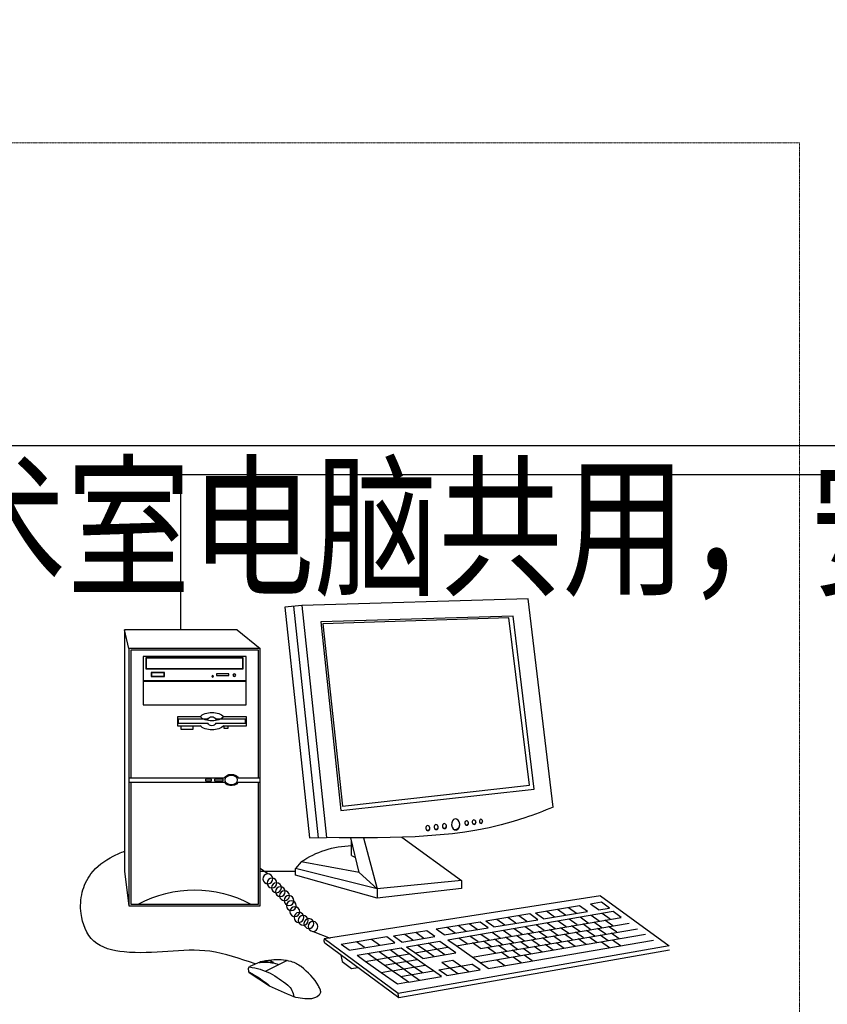
# Model space of a CAD drawing. Units: inches. Extents: x 14 to 81178, y 6 to 56572.
# Drawn here: x 17129 to 20713, y 24471 to 28838 of the extents above; entities that cross this region are included whole.
import ezdxf

# ---------------------------------------------------------------- set-up
doc = ezdxf.new("R2010")
doc.units = ezdxf.units.IN
doc.header["$MEASUREMENT"] = 0
doc.linetypes.add('DASHED2', pattern=[0.375, 0.25, -0.125])
for name, color, linetype in [('2545', 2, 'Continuous'), ('会议系统', 7, 'Continuous'), ('公共广播', 7, 'Continuous'), ('安防说明文字', 52, 'Continuous')]:
    doc.layers.add(name, color=color, linetype=linetype)
doc.layers.add('点画线', color=179, linetype='DASHED2', lineweight=13)
doc.styles.add('3.5字', font='bzxw.shx', dxfattribs={"width": 0.7, "height": 350, "bigfont": 'bzhz.shx'})

# ---------------------------------------------------------------- blocks, each defined once
blk = doc.blocks.new('电脑22')
at = {"layer": '公共广播', "color": 0}
for p, q in [((-841.7, -78.8), (-738.5, 774.4)), ((-738.5, 774.4), (187.5, 746.6)), ((187.5, 746.6), (86.4, -203.3)), ((222.6, 743.1), (121.6, -203.9)), ((257.7, 739.6), (156.7, -204.5)), ((187.5, 746.6), (257.7, 739.6)), ((-763.6, -4.9), (-676.8, 702.5)), ((-744.1, 10.6), (-659.4, 696)), ((-676.8, 702.5), (110, 679)), ((-659.4, 696), (101.5, 671.7)), ((101.5, 671.7), (21.1, -74.7)), ((110, 679), (27.6, -92.2)), ((452.3, 646.2), (358.2, 570.5)), ((452.3, 646.2), (913.8, 646.2)), ((895.8, 570.5), (913.8, 646.2)), ((913.8, 646.2), (913.8, -342.5)), ((358.2, -482.4), (358.2, 570.5)), ((358.2, 570.5), (895.8, 570.5)), ((895.8, 570.5), (895.8, -482.4)), ((365.2, 563.6), (888.8, 563.6)), ((365.2, 40.6), (365.2, 563.6)), ((415.9, 339.7), (415.9, 537.3)), ((415.9, 537.3), (838.1, 537.3)), ((427.8, 487.5), (427.8, 532.3)), ((427.8, 532.3), (826.2, 532.3)), ((429.2, 488.9), (429.2, 530.9)), ((429.2, 530.9), (824.8, 530.9)), ((824.8, 530.9), (824.8, 488.9)), ((826.2, 532.3), (826.2, 487.5)), ((838.1, 537.3), (838.1, 339.7)), ((888.8, 563.6), (888.8, 40.6)), ((826.2, 487.5), (427.8, 487.5)), ((824.8, 488.9), (429.2, 488.9)), ((486.4, 459.4), (486.4, 467)), ((486.4, 467), (537.7, 467)), ((537.7, 459.4), (486.4, 459.4)), ((537.7, 467), (537.7, 459.4)), ((750.3, 455.7), (750.3, 471.7)), ((750.3, 471.7), (805.2, 471.7)), ((805.2, 455.7), (750.3, 455.7)), ((751.7, 457.1), (751.7, 470.3)), ((751.7, 470.3), (803.8, 470.3)), ((803.8, 457.1), (751.7, 457.1)), ((803.8, 470.3), (803.8, 457.1)), ((805.2, 471.7), (805.2, 455.7)), ((838.1, 440), (415.9, 440)), ((838.1, 437), (415.9, 437)), ((838.1, 339.7), (415.9, 339.7)), ((415, 291.3), (507.9, 291.3)), ((415, 254.4), (415, 291.3)), ((604.5, 291.3), (697.4, 291.3)), ((697.4, 291.3), (697.4, 254.4)), ((507.9, 254.4), (415, 254.4)), ((418.5, 280.8), (539.6, 280.8)), ((418.5, 264.9), (418.5, 280.8)), ((539.6, 264.9), (418.5, 264.9)), ((489, 244.6), (489, 252.5)), ((489, 252.5), (507.4, 252.5)), ((507.4, 244.6), (489, 244.6)), ((507.4, 252.5), (507.4, 244.6)), ((572.9, 280.8), (693.9, 280.8)), ((693.9, 264.9), (572.9, 264.9)), ((697.4, 254.4), (604.5, 254.4)), ((634.5, 254.4), (634.5, 238.8)), ((682.5, 254.4), (634.5, 254.4)), ((682.5, 238.8), (682.5, 254.4)), ((693.9, 280.8), (693.9, 264.9)), ((634.5, 238.8), (682.5, 238.8)), ((448.5, 40.6), (358.2, 40.6)), ((895.8, 40.6), (505.4, 40.6)), ((21.1, -74.7), (-744.1, 10.6)), ((448.5, 23.9), (358.2, 23.9)), ((365.2, -475.4), (365.2, 23.9)), ((895.8, 23.9), (505.4, 23.9)), ((509.4, 28.3), (509.4, 36.2)), ((509.4, 36.2), (546.2, 36.2)), ((546.2, 28.3), (509.4, 28.3)), ((546.2, 36.2), (546.2, 28.3)), ((558, 28.3), (558, 36.2)), ((558, 36.2), (582.1, 36.2)), ((582.1, 28.3), (558, 28.3)), ((582.1, 36.2), (582.1, 28.3)), ((888.8, 23.9), (888.8, -475.4)), ((27.6, -92.2), (-763.6, -4.9)), ((-221, -202.3), (-465.8, -378.7)), ((-64.6, -204.6), (-120.9, -413.3)), ((-46.5, -345.9), (-12.3, -204.3)), ((-15.2, -276.5), (-15.2, -216.4)), ((156.7, -204.5), (86.4, -203.3)), ((86.4, -203.3), (86.4, -203.3)), ((-15.2, -276.5), (-31.9, -285.2)), ((-46.5, -345.9), (191, -302.8)), ((191, -302.8), (214.4, -329.7)), ((-120.9, -413.3), (214.4, -329.7)), ((-120.9, -413.3), (-46.5, -345.9)), ((-120.9, -452), (214.4, -357.4)), ((214.4, -357.4), (214.4, -329.7)), ((358.2, -341.1), (214.4, -341.1)), ((327.3, -352.3), (358.2, -330.2)), ((913.8, -342.5), (895.8, -482.4)), ((-465.8, -378.7), (-465.8, -412.3)), ((-465.8, -378.7), (-120.9, -413.3)), ((-1034.6, -441.6), (-1315.7, -646.6)), ((-1034.6, -441.6), (95.8, -618.3)), ((-465.8, -412.3), (-120.9, -452)), ((-120.9, -413.3), (-120.9, -452)), ((-1072.3, -491.9), (-1039.5, -468.3)), ((-1039.5, -468.3), (-994.3, -475.6)), ((-1027.1, -499.2), (-994.3, -475.6)), ((-982, -506.6), (-949.1, -482.9)), ((-949.1, -482.9), (-768.5, -512.3)), ((895.8, -482.4), (358.2, -482.4)), ((888.8, -475.4), (365.2, -475.4)), ((-1120, -529.9), (-1086.9, -506.5)), ((-1086.9, -506.5), (-410.4, -622.7)), ((-1074.9, -537.6), (-1041.8, -514.3)), ((-1027.1, -499.2), (-1072.3, -491.9)), ((-1029.8, -545.4), (-996.7, -522)), ((-801.3, -535.9), (-982, -506.6)), ((-936.8, -513.9), (-904, -490.3)), ((-891.6, -521.3), (-858.8, -497.6)), ((-846.4, -528.6), (-813.6, -505)), ((-801.3, -535.9), (-768.5, -512.3)), ((-778.7, -539.6), (-745.9, -516)), ((-745.9, -516), (-565.2, -545.3)), ((-733.5, -547), (-700.7, -523.3)), ((-544.1, -657.8), (-1153, -553.2)), ((-443.4, -646), (-1120, -529.9)), ((-1085.3, -564.9), (-1052.3, -541.5)), ((-1040.2, -572.6), (-1007.2, -549.3)), ((-995.1, -580.3), (-962.1, -557)), ((-984.6, -553.1), (-951.6, -529.8)), ((-939.5, -560.9), (-906.5, -537.5)), ((-894.4, -568.6), (-861.4, -545.3)), ((-849.3, -576.4), (-816.3, -553)), ((-804.2, -584.1), (-771.2, -560.7)), ((-598, -569), (-778.7, -539.6)), ((-688.3, -554.3), (-655.5, -530.7)), ((-643.2, -561.6), (-610.3, -538)), ((-598, -569), (-565.2, -545.3)), ((-575.4, -572.7), (-542.6, -549)), ((-542.6, -549), (-361.9, -578.4)), ((-530.2, -580), (-497.4, -556.3)), ((-485.1, -587.3), (-452.2, -563.7)), ((-1219.1, -600), (-542.5, -716.1)), ((-509.4, -692.7), (-1186, -576.6)), ((-1111.9, -618.3), (-1078.9, -595)), ((-1101.5, -591.1), (-1068.4, -567.8)), ((-1066.8, -626.1), (-1033.8, -602.7)), ((-1056.3, -598.9), (-1023.3, -575.5)), ((-1011.2, -606.6), (-978.2, -583.3)), ((-966.1, -614.3), (-933.1, -591)), ((-950, -588.1), (-917, -564.7)), ((-921, -622.1), (-888, -598.7)), ((-904.9, -595.8), (-871.9, -572.5)), ((-859.8, -603.6), (-826.8, -580.2)), ((-814.7, -611.3), (-781.7, -588)), ((-769.6, -619.1), (-736.6, -595.7)), ((-759.1, -591.8), (-726.1, -568.5)), ((-724.5, -626.8), (-691.5, -603.5)), ((-714, -599.6), (-681, -576.2)), ((-668.9, -607.3), (-635.9, -584)), ((-623.8, -615.1), (-590.8, -591.7)), ((-578.7, -622.8), (-545.7, -599.5)), ((-394.7, -602), (-575.4, -572.7)), ((-440.4, -594.6), (-407.4, -571.2)), ((-394.7, -602), (-361.9, -578.4)), ((-356.4, -608.8), (-323.6, -585.2)), ((-323.6, -585.2), (-188.1, -607.2)), ((-311.2, -616.2), (-278.4, -592.5)), ((-266.1, -623.5), (-233.2, -599.9)), ((142.1, -587.3), (71.9, -614.6)), ((-575.5, -739.4), (-1252.1, -623.3)), ((-1116.8, -646.5), (-1083.7, -623.2)), ((-1071.7, -654.3), (-1038.6, -630.9)), ((-1021.7, -633.8), (-988.7, -610.5)), ((-976.6, -641.6), (-943.6, -618.2)), ((-931.5, -649.3), (-898.5, -626)), ((-886.4, -657.1), (-853.4, -633.7)), ((-875.9, -629.8), (-842.9, -606.5)), ((-841.3, -664.8), (-808.3, -641.4)), ((-830.8, -637.6), (-797.8, -614.2)), ((-785.7, -645.3), (-752.7, -622)), ((-740.6, -653.1), (-707.6, -629.7)), ((-695.5, -660.8), (-662.5, -637.5)), ((-679.4, -634.5), (-646.4, -611.2)), ((-634.3, -642.3), (-601.3, -618.9)), ((-589.2, -650), (-556.1, -626.7)), ((-544.1, -657.8), (-511, -634.4)), ((-533.6, -630.6), (-500.6, -607.2)), ((-488.5, -638.3), (-455.5, -614.9)), ((-443.4, -646), (-410.4, -622.7)), ((-409.6, -651.8), (-376.5, -628.5)), ((-376.5, -628.5), (-241.2, -651.7)), ((-364.4, -659.6), (-331.4, -636.2)), ((-220.9, -630.9), (-356.4, -608.8)), ((-319.3, -667.3), (-286.3, -644)), ((-220.9, -630.9), (-188.1, -607.2)), ((-208.9, -859.1), (93.1, -635.3)), ((-206.2, -842.2), (95.8, -618.3)), ((-192.8, -633.7), (-160, -610.1)), ((-6.5, -664), (-192.8, -633.7)), ((-160, -610.1), (26.4, -640.4)), ((-130.7, -643.8), (-97.9, -620.2)), ((-68.6, -653.9), (-35.8, -630.3)), ((-6.5, -664), (26.4, -640.4)), ((-1318.3, -663.6), (-208.9, -859.1)), ((-1315.7, -646.6), (-206.2, -842.2)), ((-796.2, -672.5), (-763.2, -649.2)), ((-751.1, -680.3), (-718.1, -656.9)), ((-706, -688), (-673, -664.7)), ((-660.9, -695.8), (-627.8, -672.4)), ((-650.4, -668.5), (-617.4, -645.2)), ((-605.3, -676.3), (-572.3, -652.9)), ((-509.4, -692.7), (-476.4, -669.4)), ((-476.4, -669.4), (-443.4, -646)), ((-442.6, -675.2), (-409.6, -651.8)), ((-307.3, -698.4), (-442.6, -675.2)), ((-274.2, -675.1), (-409.6, -651.8)), ((-397.5, -682.9), (-364.4, -659.6)), ((-352.4, -690.7), (-319.3, -667.3)), ((-307.3, -698.4), (-274.2, -675.1)), ((-284.7, -702.3), (-251.7, -678.9)), ((-274.2, -675.1), (-241.2, -651.7)), ((-251.7, -678.9), (-218.7, -655.6)), ((-71.3, -709.9), (-251.7, -678.9)), ((-218.7, -655.6), (-38.2, -686.6)), ((-206.6, -686.7), (-173.5, -663.3)), ((-161.5, -694.4), (-128.4, -671.1)), ((-116.4, -702.2), (-83.3, -678.8)), ((27.8, -682.9), (23.3, -711.2)), ((-755.9, -708.5), (-722.9, -685.1)), ((-710.8, -716.2), (-677.8, -692.9)), ((-643.2, -727.8), (-610.1, -704.5)), ((-575.5, -739.4), (-542.5, -716.1)), ((-542.5, -716.1), (-509.4, -692.7)), ((-541.7, -745.3), (-508.6, -721.9)), ((-373.3, -745.1), (-508.6, -721.9)), ((-463.5, -729.6), (-430.5, -706.3)), ((-430.5, -706.3), (-385.4, -714)), ((-418.4, -737.4), (-385.4, -714)), ((-317.7, -725.6), (-284.7, -702.3)), ((-149.4, -725.5), (-284.7, -702.3)), ((-272.6, -733.4), (-239.6, -710)), ((-239.6, -710), (-206.6, -686.7)), ((-227.5, -741.1), (-194.5, -717.8)), ((-194.5, -717.8), (-161.5, -694.4)), ((-149.4, -725.5), (-116.4, -702.2)), ((-137.3, -756.6), (-71.3, -709.9)), ((-71.3, -709.9), (-38.2, -686.6)), ((23.3, -711.2), (-15.9, -739.8)), ((247.8, -706.9), (335.8, -749.7)), ((304.2, -715.8), (282.5, -723)), ((359.4, -712.7), (400.8, -731.2)), ((-406.4, -768.5), (-541.7, -745.3)), ((-496.6, -753), (-463.5, -729.6)), ((-451.5, -760.7), (-418.4, -737.4)), ((-406.4, -768.5), (-373.3, -745.1)), ((-383.8, -772.4), (-350.8, -749)), ((-350.8, -749), (-317.7, -725.6)), ((-215.5, -772.2), (-350.8, -749)), ((-182.4, -748.9), (-317.7, -725.6)), ((-305.7, -756.7), (-272.6, -733.4)), ((-293.6, -787.8), (-260.6, -764.5)), ((-260.6, -764.5), (-227.5, -741.1)), ((-215.5, -772.2), (-182.4, -748.9)), ((-203.4, -803.3), (-137.3, -756.6)), ((-182.4, -748.9), (-149.4, -725.5)), ((-182.4, -748.9), (-137.3, -756.6)), ((-15.9, -739.8), (-41.9, -735.4)), ((320.4, -811), (403.6, -757.1)), ((403.6, -757.1), (406.5, -741.9)), ((-248.5, -795.6), (-383.8, -772.4)), ((-248.5, -795.6), (-215.5, -772.2)), ((-248.5, -795.6), (-203.4, -803.3)), ((-208.9, -859.1), (-206.2, -842.2))]:
    blk.add_line(p, q, dxfattribs=at)
for centre, major_axis, ratio, start_param, end_param in [((464.3, 461.3), (-0.03, 5.62), 1, 2.351311, 8.634496), ((464.3, 461.3), (-0.02, 4.23), 1, 2.351889, 8.635074), ((553.1, 456.4), (-2.46, 2.46), 1, 1.570796328468906, 7.853981635648492), ((553.1, 456.4), (-1.97, 1.97), 1, 1.570796328460728, 7.853981635640314), ((556.2, 272.9), (-56.5, 0), 0.629256, 3.686088, 5.73869), ((556.2, 309.7), (56.5, 0), 0.629256, 3.686088, 5.73869), ((556.2, 272.9), (0.1, 18.4), 1, -1.123096, 1.129277), ((556.2, 272.9), (56.5, 0), 0.629256, 3.686088, 5.73869), ((556.2, 272.9), (0, 18.4), 1, 2.014501, 4.266874), ((477, 32.3), (26.3, 0), 0.720419, 1.570796326799893, 7.853981633979479), ((-545.7, -136.9), (0.91, 8.25), 0.81532, 1.57079632507262, 7.853981632252206), ((-544.6, -136.2), (0.91, 8.25), 0.81532, 0.68875, 3.652094), ((-517.5, -140.3), (1.01, 9.16), 0.81532, 1.570796325142236, 7.853981632321822), ((-516.4, -139.6), (1.01, 9.16), 0.81532, 0.679817, 3.661027), ((-487, -144), (1.01, 9.16), 0.81532, 1.570796324997226, 7.853981632176811), ((-486, -143.2), (1.01, 9.16), 0.81532, 0.679817, 3.661027), ((-441.9, -149.7), (2.5, 22.7), 0.730145, 1.570796325657138, 7.853981632836724), ((-440.8, -149), (2.5, 22.7), 0.730145, 0.584223, 3.656016), ((-395.9, -156.6), (1.1, 10.2), 0.81532, 1.57079632505282, 7.853981632232406), ((-394.8, -155.9), (1.1, 10.2), 0.81532, 0.671783, 3.669061), ((-362, -160.6), (1.1, 10.2), 0.81532, 1.570796324890604, 7.85398163207019), ((-361, -159.9), (1.1, 10.2), 0.81532, 0.671783, 3.669061), ((-328.2, -164.7), (1.1, 10.2), 0.81532, 1.570796325006022, 7.853981632185607), ((-327.1, -164), (1.1, 10.2), 0.81532, 0.671783, 3.669061), ((-24.5, -617.7), (0, 381.6), 1, -0.600035, -0.024304), ((327.3, -372.4), (0.1, 20.1), 1, 1.508552, 7.791737), ((291.7, -408.8), (0, 20.1), 1, 1.585093, 7.868278), ((310.3, -389.3), (0, 20.1), 1, 1.585055, 7.86824), ((627, -906), (0, 488.4), 1, -0.491391, 0.491429), ((240.3, -461), (0, 20.1), 1, 1.585024, 7.868209), ((258.9, -441.5), (0, 20.1), 1, 1.552013347748334, 7.83519865492792), ((275.8, -424.6), (0, 20.1), 1, 1.552881389262008, 7.836066696441593), ((230.9, -482.1), (0, 20.1), 1, 1.552915, 7.8361), ((182.7, -542.2), (0, 20.1), 1, 1.534627, 7.817812), ((199.6, -530.4), (0, 20.1), 1, 1.551704, 7.834889), ((216.6, -506.7), (0, 20.1), 1, 1.552913334036179, 7.836098641215765), ((142.1, -567.2), (0, 20.1), 1, 1.585879, 7.869064), ((159.1, -555.3), (0, 20.1), 1, 1.585093, 7.868278), ((82, -624.8), (0, 15.2), 1, 3.957922, 5.155733), ((272.7, -841.6), (-0.4, 137.8), 1, 0.292068, 0.64129), ((287.3, -904.5), (0, 202.3), 1, -0.125443, 0.273421), ((323, -726.3), (0, 20.9), 1, -0.654657, 0.865559), ((295.6, -920), (0.3, 216.9), 1, -0.297379, -0.077222), ((328.4, -764.4), (0, 52.2), 1, -0.132675, 0.212584), ((608.8, -1258.6), (-3.8, 579.1), 1, 0.521464, 0.671698), ((444.1, -1027.2), (0, 297.3), 1, 0.138692, 0.441521), ((601.9, -1136.1), (0.2, 430.9), 1, 0.476804, 0.72148), ((396.5, -740.4), (-0.1, 10.1), 1, 4.549591, 5.842087), ((290.4, -860.9), (0, 69.7), 1, 0.701092, 1.485172), ((-241.3, 324.6), (-3.5, 1266.9), 1, 3.512364, 3.598215), ((156.5, -631.2), (0, 232.8), 1, 3.108975, 3.422273)]:
    blk.add_ellipse(centre, major_axis=major_axis, ratio=ratio, start_param=start_param, end_param=end_param, dxfattribs=at)
for points, knots in [([(505.4, 40.6), (502.9, 45.5), (498.3, 49.5), (485.1, 55.5), (475.6, 56.3), (459, 52.1), (451.8, 47.2), (448.5, 40.6)], [3.490353, 3.490353, 3.490353, 3.490353, 4.146524, 4.146524, 5.050336, 5.050336, 5.934733, 5.934733, 5.934733, 5.934733]), ([(448.5, 23.9), (448.9, 23), (449.5, 22.2), (456.3, 12.3), (469.9, 7.8), (490, 10.6), (497.4, 13.9), (503.4, 20.6), (504.5, 22.2), (505.4, 23.9)], [6.631213, 6.631213, 6.631213, 6.631213, 6.749624, 6.749624, 8.035223, 8.035223, 8.847, 8.847, 9.075587, 9.075587, 9.075587, 9.075587]), ([(-841.7, -78.8), (-803, -94.2), (-511.1, -210.3), (-191.1, -206.6), (86.4, -203.3)], [0, 0, 0, 0, 367.82347, 2774.199059, 2774.199059, 2774.199059, 2774.199059]), ([(378.8, -720.5), (440.4, -698.8), (614.5, -637.5), (837.1, -695.2), (1052.4, -645.6), (1097.8, -526), (1092.7, -427.9), (1051.9, -337.8), (980.9, -287.7), (929.6, -264.9), (913.8, -258.7)], [0, 0, 0, 0, 2.749562, 7.779143, 9.66687, 11.436661, 12.678538, 13.8631, 15.533265, 16.262929, 16.262929, 16.262929, 16.262929]), ([(362.8, -714.3), (357, -713.9), (347.9, -713.3), (333.7, -713.1), (323, -712.8), (314.1, -715), (309.2, -716), (305.9, -716.8), (303.6, -714.7), (305.5, -713.7), (306.5, -713.1), (307, -712.9)], [0, 0, 0, 0, 0.2477583, 0.3912744, 0.608585, 0.7056244, 0.7825168, 0.8229399, 0.8507715, 0.876991, 0.8950774, 0.8950774, 0.8950774, 0.8950774]), ([(307.1, -712.7), (306.9, -713.2), (305.2, -717.4), (311.7, -715.2), (317.4, -713.3)], [0, 0, 0, 0, 4.305936, 36.287664, 36.287664, 36.287664, 36.287664]), ([(335.7, -709.7), (336.7, -710.8), (338.3, -712.5), (336.2, -712.6), (335.3, -712.6)], [0, 0, 0, 0, 8.821348, 14.758399, 14.758399, 14.758399, 14.758399]), ([(113, -824.8), (115.1, -820.1), (131.9, -783), (162.9, -755.4), (190, -731.3)], [0, 0, 0, 0, 45.846781, 358.882452, 358.882452, 358.882452, 358.882452]), ([(113, -824.8), (112.1, -830.3), (109, -851.2), (132, -858.5), (148.9, -863.9)], [0, 0, 0, 0, 46.198637, 174.517021, 174.517021, 174.517021, 174.517021])]:
    blk.add_open_spline(points, degree=3, knots=knots, dxfattribs=at)
blk.add_open_spline([(335.4, -709.4), (343.2, -710.2), (350.7, -711.1), (358.1, -712.1)], degree=3, dxfattribs=at)

msp = doc.modelspace()

# ---------------------------------------------------------------- linework, layer by layer
at = {"layer": '2545', "color": 3, "ltscale": 0.1}
for points in [[(24478.9, 29110.2), (24478.9, 31535.1), (21184.5, 31535.1), (21184.5, 26948.5), (14650.3, 26948.5), (14650.3, 24748.2)], [(17844.4, 26132.9), (17844.4, 26821), (21275.3, 26821), (21275.3, 31346), (24347.3, 31346), (24347.3, 29132.5)]]:
    msp.add_lwpolyline(points, dxfattribs=at)
at = {"layer": '点画线', "color": 8, "ltscale": 5}
msp.add_lwpolyline([(13.9, 28291.6), (20589.5, 28291.6), (20589.5, 20352.1), (13.9, 20352.1)], close=True, dxfattribs=at)

# ---------------------------------------------------------------- block references
at = {"layer": '会议系统', "color": 0, "xscale": -1.08380160019733, "yscale": 1.08380160019733, "zscale": 1.0838016}
msp.add_blockref('电脑22', (18584.7, 25430.7), dxfattribs=at)

# ---------------------------------------------------------------- texts
at = {"layer": '安防说明文字', "style": '3.5字', "width": 0.8}
msp.add_text('与手术室电脑共用，安装软件即可', height=504, dxfattribs=at).set_placement((15686.7, 26336))

doc.saveas('drawing.dxf')
